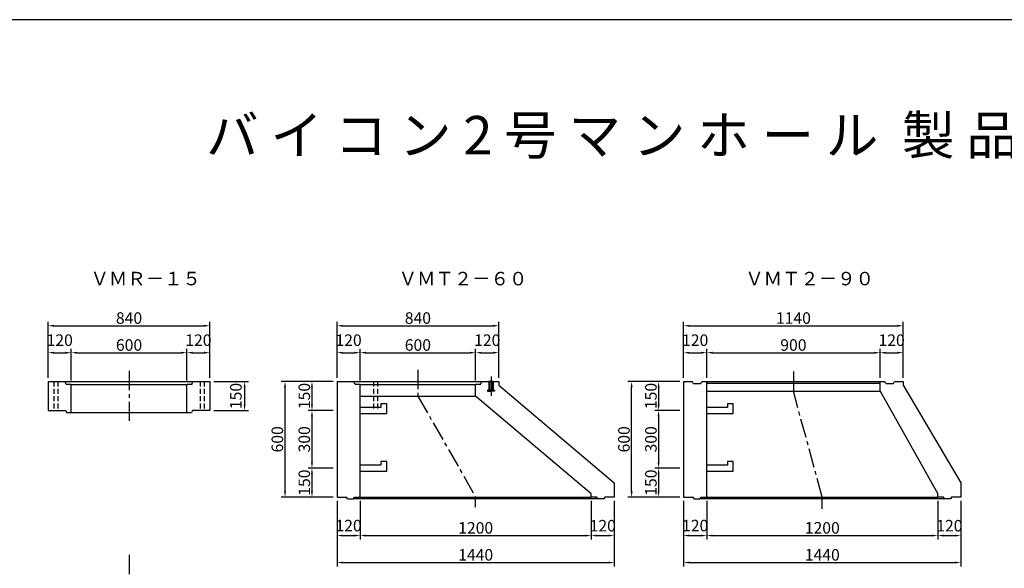
# Model space of a CAD drawing. Extents: x -44605 to -29325, y -32720 to 15960.
# Drawn here: x -40273 to -35160, y 510 to 3360 of the extents above; entities that cross this region are included whole.
import ezdxf

# ---------------------------------------------------------------- set-up
doc = ezdxf.new("R2010")
doc.units = 0
doc.header["$LTSCALE"] = 40
doc.linetypes.add('CENTERX2', pattern=[4, 2.5, -0.5, 0.5, -0.5])
doc.linetypes.add('HIDDEN', pattern=[9.525, 6.35, -3.175])
doc.layers.get('0').update_dxf_attribs({"linetype": 'CONTINUOUS'})
doc.layers.get('DEFPOINTS').update_dxf_attribs({"linetype": 'CONTINUOUS'})
for name, color, linetype in [('CENTER', 1, 'CENTERX2'), ('DIMS', 6, 'CONTINUOUS'), ('OBJECT', 3, 'CONTINUOUS'), ('OBJECT2', 6, 'CONTINUOUS'), ('TEXT', 4, 'CONTINUOUS')]:
    doc.layers.add(name, color=color, linetype=linetype)
doc.styles.get("Standard").update_dxf_attribs({"font": 'romans.shx', "bigfont": 'bigfont.shx'})
doc.styles.add('STYLE1', font='romans.shx', dxfattribs={"width": 0.8, "bigfont": 'bigfont.shx'})
doc.dimstyles.new('DIM1', dxfattribs={"dimscale": 20, "dimtxt": 3, "dimasz": 1.5, "dimexe": 1, "dimexo": 1, "dimgap": 0.5, "dimtad": 1, "dimdec": 4, "dimdsep": 46, "dimtxsty": 'STYLE1', "dimcen": 0, "dimadec": 0, "dimazin": 0, "dimtfac": 1, "dimtdec": 4, "dimtmove": 2, "dimatfit": 3, "dimfxl": 0, "dimtvp": 1, "dimtolj": 1, "dimtzin": 0, "dimarcsym": 0})

# ---------------------------------------------------------------- blocks, each defined once
blk = doc.blocks.new('*D468')
at = {"layer": 'DEFPOINTS', "color": 0}
for p in [(-36705, 880.4), (-35505, 880.4), (-35505, 680.4)]:
    blk.add_point(p, dxfattribs=at)
at = {"layer": 'DIMS', "color": 0, "lineweight": -2}
for p, q in [((-35505, 860.4), (-35505, 660.4)), ((-36675, 680.4), (-35535, 680.4))]:
    blk.add_line(p, q, dxfattribs=at)
at = {"layer": 'DIMS', "color": 0}
for points in [[(-36675, 685.4), (-36675, 675.4), (-36705, 680.4)], [(-35535, 685.4), (-35535, 675.4), (-35505, 680.4)]]:
    blk.add_solid(points, dxfattribs=at)
at = {"layer": 'DIMS', "color": 0, "insert": (-36105, 720.4), "char_height": 60, "attachment_point": 5, "style": 'STYLE1'}
blk.add_mtext('\\A1;1200', dxfattribs=at)
blk = doc.blocks.new('*D469')
at = {"layer": 'DEFPOINTS', "color": 0}
for p in [(-36825, 880.4), (-35385, 880.4), (-35385, 540.4)]:
    blk.add_point(p, dxfattribs=at)
at = {"layer": 'DIMS', "color": 0, "lineweight": -2}
for p, q in [((-36825, 860.4), (-36825, 520.4)), ((-35385, 860.4), (-35385, 520.4)), ((-36795, 540.4), (-35415, 540.4))]:
    blk.add_line(p, q, dxfattribs=at)
at = {"layer": 'DIMS', "color": 0}
for points in [[(-36795, 545.4), (-36795, 535.4), (-36825, 540.4)], [(-35415, 545.4), (-35415, 535.4), (-35385, 540.4)]]:
    blk.add_solid(points, dxfattribs=at)
at = {"layer": 'DIMS', "color": 0, "insert": (-36105, 580.4), "char_height": 60, "attachment_point": 5, "style": 'STYLE1'}
blk.add_mtext('\\A1;1440', dxfattribs=at)
blk = doc.blocks.new('*D470')
at = {"layer": 'DEFPOINTS', "color": 0}
for p in [(-35805, 1630.4), (-36705, 1480.4), (-35805, 1480.4)]:
    blk.add_point(p, dxfattribs=at)
at = {"layer": 'DIMS', "color": 0, "lineweight": -2}
for p, q in [((-35805, 1500.4), (-35805, 1650.4)), ((-36675, 1630.4), (-35835, 1630.4))]:
    blk.add_line(p, q, dxfattribs=at)
at = {"layer": 'DIMS', "color": 0}
for points in [[(-36675, 1635.4), (-36675, 1625.4), (-36705, 1630.4)], [(-35835, 1635.4), (-35835, 1625.4), (-35805, 1630.4)]]:
    blk.add_solid(points, dxfattribs=at)
at = {"layer": 'DIMS', "color": 0, "insert": (-36255, 1670.4), "char_height": 60, "attachment_point": 5, "style": 'STYLE1'}
blk.add_mtext('\\A1;900', dxfattribs=at)
blk = doc.blocks.new('*D471')
at = {"layer": 'DEFPOINTS', "color": 0}
for p in [(-35685, 1770.4), (-36825, 1480.4), (-35685, 1480.4)]:
    blk.add_point(p, dxfattribs=at)
at = {"layer": 'DIMS', "color": 0, "lineweight": -2}
for p, q in [((-36825, 1500.4), (-36825, 1790.4)), ((-35685, 1500.4), (-35685, 1790.4)), ((-36795, 1770.4), (-35715, 1770.4))]:
    blk.add_line(p, q, dxfattribs=at)
at = {"layer": 'DIMS', "color": 0}
for points in [[(-36795, 1775.4), (-36795, 1765.4), (-36825, 1770.4)], [(-35715, 1775.4), (-35715, 1765.4), (-35685, 1770.4)]]:
    blk.add_solid(points, dxfattribs=at)
at = {"layer": 'DIMS', "color": 0, "insert": (-36255, 1810.4), "char_height": 60, "attachment_point": 5, "style": 'STYLE1'}
blk.add_mtext('\\A1;1140', dxfattribs=at)
blk = doc.blocks.new('*D542')
at = {"layer": 'DEFPOINTS', "color": 0}
for p in [(-36705, 1630.4), (-36825, 1480.4), (-36705, 1480.4)]:
    blk.add_point(p, dxfattribs=at)
at = {"layer": 'DIMS', "color": 0, "lineweight": -2}
for p, q in [((-36825, 1500.4), (-36825, 1650.4)), ((-36705, 1500.4), (-36705, 1650.4)), ((-36795, 1630.4), (-36735, 1630.4))]:
    blk.add_line(p, q, dxfattribs=at)
at = {"layer": 'DIMS', "color": 0}
for points in [[(-36795, 1635.4), (-36795, 1625.4), (-36825, 1630.4)], [(-36735, 1635.4), (-36735, 1625.4), (-36705, 1630.4)]]:
    blk.add_solid(points, dxfattribs=at)
at = {"layer": 'DIMS', "color": 0, "insert": (-36765, 1695.4), "char_height": 60, "attachment_point": 5, "style": 'STYLE1'}
blk.add_mtext('\\A1;120', dxfattribs=at)
blk = doc.blocks.new('*D543')
at = {"layer": 'DEFPOINTS', "color": 0}
for p in [(-38505, 1630.4), (-38625, 1480.4), (-38505, 1465.3)]:
    blk.add_point(p, dxfattribs=at)
at = {"layer": 'DIMS', "color": 0, "lineweight": -2}
for p, q in [((-38625, 1500.4), (-38625, 1650.4)), ((-38505, 1485.3), (-38505, 1650.4)), ((-38595, 1630.4), (-38535, 1630.4))]:
    blk.add_line(p, q, dxfattribs=at)
at = {"layer": 'DIMS', "color": 0}
for points in [[(-38595, 1635.4), (-38595, 1625.4), (-38625, 1630.4)], [(-38535, 1635.4), (-38535, 1625.4), (-38505, 1630.4)]]:
    blk.add_solid(points, dxfattribs=at)
at = {"layer": 'DIMS', "color": 0, "insert": (-38565, 1695.4), "char_height": 60, "attachment_point": 5, "style": 'STYLE1'}
blk.add_mtext('\\A1;120', dxfattribs=at)
blk = doc.blocks.new('*D544')
at = {"layer": 'DEFPOINTS', "color": 0}
for p in [(-37905, 1630.4), (-38505, 1465.3), (-37905, 1465.3)]:
    blk.add_point(p, dxfattribs=at)
at = {"layer": 'DIMS', "color": 0, "lineweight": -2}
for p, q in [((-37905, 1485.3), (-37905, 1650.4)), ((-38475, 1630.4), (-37935, 1630.4))]:
    blk.add_line(p, q, dxfattribs=at)
at = {"layer": 'DIMS', "color": 0}
for points in [[(-38475, 1635.4), (-38475, 1625.4), (-38505, 1630.4)], [(-37935, 1635.4), (-37935, 1625.4), (-37905, 1630.4)]]:
    blk.add_solid(points, dxfattribs=at)
at = {"layer": 'DIMS', "color": 0, "insert": (-38205, 1670.4), "char_height": 60, "attachment_point": 5, "style": 'STYLE1'}
blk.add_mtext('\\A1;600', dxfattribs=at)
blk = doc.blocks.new('*D545')
at = {"layer": 'DEFPOINTS', "color": 0}
for p in [(-37785, 1630.4), (-37905, 1465.3), (-37785, 1480.4)]:
    blk.add_point(p, dxfattribs=at)
at = {"layer": 'DIMS', "color": 0, "lineweight": -2}
for p, q in [((-37785, 1500.4), (-37785, 1650.4)), ((-37875, 1630.4), (-37815, 1630.4))]:
    blk.add_line(p, q, dxfattribs=at)
at = {"layer": 'DIMS', "color": 0}
for points in [[(-37875, 1635.4), (-37875, 1625.4), (-37905, 1630.4)], [(-37815, 1635.4), (-37815, 1625.4), (-37785, 1630.4)]]:
    blk.add_solid(points, dxfattribs=at)
at = {"layer": 'DIMS', "color": 0, "insert": (-37845, 1695.4), "char_height": 60, "attachment_point": 5, "style": 'STYLE1'}
blk.add_mtext('\\A1;120', dxfattribs=at)
blk = doc.blocks.new('*D546')
at = {"layer": 'DEFPOINTS', "color": 0}
for p in [(-37785, 1770.4), (-38625, 1480.4), (-37785, 1480.4)]:
    blk.add_point(p, dxfattribs=at)
at = {"layer": 'DIMS', "color": 0, "lineweight": -2}
for p, q in [((-38625, 1500.4), (-38625, 1790.4)), ((-37785, 1500.4), (-37785, 1790.4)), ((-38595, 1770.4), (-37815, 1770.4))]:
    blk.add_line(p, q, dxfattribs=at)
at = {"layer": 'DIMS', "color": 0}
for points in [[(-38595, 1775.4), (-38595, 1765.4), (-38625, 1770.4)], [(-37815, 1775.4), (-37815, 1765.4), (-37785, 1770.4)]]:
    blk.add_solid(points, dxfattribs=at)
at = {"layer": 'DIMS', "color": 0, "insert": (-38205, 1810.4), "char_height": 60, "attachment_point": 5, "style": 'STYLE1'}
blk.add_mtext('\\A1;840', dxfattribs=at)
blk = doc.blocks.new('*D547')
at = {"layer": 'DEFPOINTS', "color": 0}
for p in [(-40005, 1630.4), (-40125, 1480.4), (-40005, 1465.3)]:
    blk.add_point(p, dxfattribs=at)
at = {"layer": 'DIMS', "color": 0, "lineweight": -2}
for p, q in [((-40125, 1500.4), (-40125, 1650.4)), ((-40005, 1485.3), (-40005, 1650.4)), ((-40095, 1630.4), (-40035, 1630.4))]:
    blk.add_line(p, q, dxfattribs=at)
at = {"layer": 'DIMS', "color": 0}
for points in [[(-40095, 1635.4), (-40095, 1625.4), (-40125, 1630.4)], [(-40035, 1635.4), (-40035, 1625.4), (-40005, 1630.4)]]:
    blk.add_solid(points, dxfattribs=at)
at = {"layer": 'DIMS', "color": 0, "insert": (-40065, 1695.4), "char_height": 60, "attachment_point": 5, "style": 'STYLE1'}
blk.add_mtext('\\A1;120', dxfattribs=at)
blk = doc.blocks.new('*D548')
at = {"layer": 'DEFPOINTS', "color": 0}
for p in [(-39405, 1630.4), (-40005, 1465.3), (-39405, 1465.3)]:
    blk.add_point(p, dxfattribs=at)
at = {"layer": 'DIMS', "color": 0, "lineweight": -2}
for p, q in [((-39405, 1485.3), (-39405, 1650.4)), ((-39975, 1630.4), (-39435, 1630.4))]:
    blk.add_line(p, q, dxfattribs=at)
at = {"layer": 'DIMS', "color": 0}
for points in [[(-39975, 1635.4), (-39975, 1625.4), (-40005, 1630.4)], [(-39435, 1635.4), (-39435, 1625.4), (-39405, 1630.4)]]:
    blk.add_solid(points, dxfattribs=at)
at = {"layer": 'DIMS', "color": 0, "insert": (-39705, 1670.4), "char_height": 60, "attachment_point": 5, "style": 'STYLE1'}
blk.add_mtext('\\A1;600', dxfattribs=at)
blk = doc.blocks.new('*D549')
at = {"layer": 'DEFPOINTS', "color": 0}
for p in [(-39285, 1630.4), (-39405, 1465.3), (-39285, 1480.4)]:
    blk.add_point(p, dxfattribs=at)
at = {"layer": 'DIMS', "color": 0, "lineweight": -2}
for p, q in [((-39285, 1500.4), (-39285, 1650.4)), ((-39375, 1630.4), (-39315, 1630.4))]:
    blk.add_line(p, q, dxfattribs=at)
at = {"layer": 'DIMS', "color": 0}
for points in [[(-39375, 1635.4), (-39375, 1625.4), (-39405, 1630.4)], [(-39315, 1635.4), (-39315, 1625.4), (-39285, 1630.4)]]:
    blk.add_solid(points, dxfattribs=at)
at = {"layer": 'DIMS', "color": 0, "insert": (-39345, 1695.4), "char_height": 60, "attachment_point": 5, "style": 'STYLE1'}
blk.add_mtext('\\A1;120', dxfattribs=at)
blk = doc.blocks.new('*D550')
at = {"layer": 'DEFPOINTS', "color": 0}
for p in [(-39285, 1770.4), (-40125, 1480.4), (-39285, 1480.4)]:
    blk.add_point(p, dxfattribs=at)
at = {"layer": 'DIMS', "color": 0, "lineweight": -2}
for p, q in [((-40125, 1500.4), (-40125, 1790.4)), ((-39285, 1500.4), (-39285, 1790.4)), ((-40095, 1770.4), (-39315, 1770.4))]:
    blk.add_line(p, q, dxfattribs=at)
at = {"layer": 'DIMS', "color": 0}
for points in [[(-40095, 1775.4), (-40095, 1765.4), (-40125, 1770.4)], [(-39315, 1775.4), (-39315, 1765.4), (-39285, 1770.4)]]:
    blk.add_solid(points, dxfattribs=at)
at = {"layer": 'DIMS', "color": 0, "insert": (-39705, 1810.4), "char_height": 60, "attachment_point": 5, "style": 'STYLE1'}
blk.add_mtext('\\A1;840', dxfattribs=at)
blk = doc.blocks.new('*D555')
at = {"layer": 'DEFPOINTS', "color": 0}
for p in [(-39285, 1480.4), (-39285, 1330.4), (-39105, 1330.4)]:
    blk.add_point(p, dxfattribs=at)
at = {"layer": 'DIMS', "color": 0, "lineweight": -2}
for p, q in [((-39265, 1480.4), (-39085, 1480.4)), ((-39105, 1450.4), (-39105, 1360.4)), ((-39265, 1330.4), (-39085, 1330.4))]:
    blk.add_line(p, q, dxfattribs=at)
at = {"layer": 'DIMS', "color": 0}
for points in [[(-39110, 1450.4), (-39100, 1450.4), (-39105, 1480.4)], [(-39110, 1360.4), (-39100, 1360.4), (-39105, 1330.4)]]:
    blk.add_solid(points, dxfattribs=at)
at = {"layer": 'DIMS', "color": 0, "insert": (-39150.2, 1405.4), "char_height": 60, "attachment_point": 5, "rotation": 90, "style": 'STYLE1'}
blk.add_mtext('\\A1;150', dxfattribs=at)
blk = doc.blocks.new('*D563')
at = {"layer": 'DEFPOINTS', "color": 0}
for p in [(-38625, 880.4), (-37185, 880.4), (-37185, 540.4)]:
    blk.add_point(p, dxfattribs=at)
at = {"layer": 'DIMS', "color": 0, "lineweight": -2}
for p, q in [((-38625, 860.4), (-38625, 520.4)), ((-37185, 860.4), (-37185, 520.4)), ((-38595, 540.4), (-37215, 540.4))]:
    blk.add_line(p, q, dxfattribs=at)
at = {"layer": 'DIMS', "color": 0}
for points in [[(-38595, 545.4), (-38595, 535.4), (-38625, 540.4)], [(-37215, 545.4), (-37215, 535.4), (-37185, 540.4)]]:
    blk.add_solid(points, dxfattribs=at)
at = {"layer": 'DIMS', "color": 0, "insert": (-37905, 580.4), "char_height": 60, "attachment_point": 5, "style": 'STYLE1'}
blk.add_mtext('\\A1;1440', dxfattribs=at)
blk = doc.blocks.new('*D564')
at = {"layer": 'DEFPOINTS', "color": 0}
for p in [(-38505, 880.4), (-37305, 880.4), (-37305, 680.4)]:
    blk.add_point(p, dxfattribs=at)
at = {"layer": 'DIMS', "color": 0, "lineweight": -2}
for p, q in [((-37305, 860.4), (-37305, 660.4)), ((-38475, 680.4), (-37335, 680.4))]:
    blk.add_line(p, q, dxfattribs=at)
at = {"layer": 'DIMS', "color": 0}
for points in [[(-38475, 685.4), (-38475, 675.4), (-38505, 680.4)], [(-37335, 685.4), (-37335, 675.4), (-37305, 680.4)]]:
    blk.add_solid(points, dxfattribs=at)
at = {"layer": 'DIMS', "color": 0, "insert": (-37905, 720.4), "char_height": 60, "attachment_point": 5, "style": 'STYLE1'}
blk.add_mtext('\\A1;1200', dxfattribs=at)
blk = doc.blocks.new('*D565')
at = {"layer": 'DEFPOINTS', "color": 0}
for p in [(-38625, 880.4), (-38505, 880.4), (-38505, 680.4)]:
    blk.add_point(p, dxfattribs=at)
at = {"layer": 'DIMS', "color": 0, "lineweight": -2}
for p, q in [((-38625, 860.4), (-38625, 660.4)), ((-38505, 860.4), (-38505, 660.4)), ((-38595, 680.4), (-38535, 680.4))]:
    blk.add_line(p, q, dxfattribs=at)
at = {"layer": 'DIMS', "color": 0}
for points in [[(-38595, 685.4), (-38595, 675.4), (-38625, 680.4)], [(-38535, 685.4), (-38535, 675.4), (-38505, 680.4)]]:
    blk.add_solid(points, dxfattribs=at)
at = {"layer": 'DIMS', "color": 0, "insert": (-38565, 732.4), "char_height": 60, "attachment_point": 5, "style": 'STYLE1'}
blk.add_mtext('\\A1;120', dxfattribs=at)
blk = doc.blocks.new('*D566')
at = {"layer": 'DEFPOINTS', "color": 0}
for p in [(-38895, 1480.4), (-38625, 1480.4), (-38625, 880.4)]:
    blk.add_point(p, dxfattribs=at)
at = {"layer": 'DIMS', "color": 0, "lineweight": -2}
for p, q in [((-38645, 1480.4), (-38915, 1480.4)), ((-38895, 910.4), (-38895, 1450.4)), ((-38645, 880.4), (-38915, 880.4))]:
    blk.add_line(p, q, dxfattribs=at)
at = {"layer": 'DIMS', "color": 0}
for points in [[(-38900, 1450.4), (-38890, 1450.4), (-38895, 1480.4)], [(-38900, 910.4), (-38890, 910.4), (-38895, 880.4)]]:
    blk.add_solid(points, dxfattribs=at)
at = {"layer": 'DIMS', "color": 0, "insert": (-38935, 1180.4), "char_height": 60, "attachment_point": 5, "rotation": 90, "style": 'STYLE1'}
blk.add_mtext('\\A1;600', dxfattribs=at)
blk = doc.blocks.new('*D567')
at = {"layer": 'DEFPOINTS', "color": 0}
for p in [(-38625, 1330.4), (-38755, 1030.4), (-38625, 1030.4)]:
    blk.add_point(p, dxfattribs=at)
at = {"layer": 'DIMS', "color": 0, "lineweight": -2}
for p, q in [((-38755, 1300.4), (-38755, 1060.4)), ((-38645, 1030.4), (-38775, 1030.4))]:
    blk.add_line(p, q, dxfattribs=at)
at = {"layer": 'DIMS', "color": 0}
for points in [[(-38760, 1300.4), (-38750, 1300.4), (-38755, 1330.4)], [(-38760, 1060.4), (-38750, 1060.4), (-38755, 1030.4)]]:
    blk.add_solid(points, dxfattribs=at)
at = {"layer": 'DIMS', "color": 0, "insert": (-38795, 1180.4), "char_height": 60, "attachment_point": 5, "rotation": 90, "style": 'STYLE1'}
blk.add_mtext('\\A1;300', dxfattribs=at)
blk = doc.blocks.new('*D568')
at = {"layer": 'DEFPOINTS', "color": 0}
for p in [(-38625, 1030.4), (-38755, 880.4), (-38625, 880.4)]:
    blk.add_point(p, dxfattribs=at)
at = {"layer": 'DIMS', "color": 0, "lineweight": -2}
for p, q in [((-38755, 1000.4), (-38755, 910.4)), ((-38645, 880.4), (-38775, 880.4))]:
    blk.add_line(p, q, dxfattribs=at)
at = {"layer": 'DIMS', "color": 0}
for points in [[(-38760, 1000.4), (-38750, 1000.4), (-38755, 1030.4)], [(-38760, 910.4), (-38750, 910.4), (-38755, 880.4)]]:
    blk.add_solid(points, dxfattribs=at)
at = {"layer": 'DIMS', "color": 0, "insert": (-38795, 955.4), "char_height": 60, "attachment_point": 5, "rotation": 90, "style": 'STYLE1'}
blk.add_mtext('\\A1;150', dxfattribs=at)
blk = doc.blocks.new('*D569')
at = {"layer": 'DEFPOINTS', "color": 0}
for p in [(-38625, 1480.4), (-38755, 1330.4), (-38625, 1330.4)]:
    blk.add_point(p, dxfattribs=at)
at = {"layer": 'DIMS', "color": 0, "lineweight": -2}
for p, q in [((-38645, 1480.4), (-38775, 1480.4)), ((-38755, 1450.4), (-38755, 1360.4)), ((-38645, 1330.4), (-38775, 1330.4))]:
    blk.add_line(p, q, dxfattribs=at)
at = {"layer": 'DIMS', "color": 0}
for points in [[(-38760, 1450.4), (-38750, 1450.4), (-38755, 1480.4)], [(-38760, 1360.4), (-38750, 1360.4), (-38755, 1330.4)]]:
    blk.add_solid(points, dxfattribs=at)
at = {"layer": 'DIMS', "color": 0, "insert": (-38795, 1405.4), "char_height": 60, "attachment_point": 5, "rotation": 90, "style": 'STYLE1'}
blk.add_mtext('\\A1;150', dxfattribs=at)
blk = doc.blocks.new('*D570')
at = {"layer": 'DEFPOINTS', "color": 0}
for p in [(-37305, 880.4), (-37185, 880.4), (-37185, 680.4)]:
    blk.add_point(p, dxfattribs=at)
at = {"layer": 'DIMS', "color": 0, "lineweight": -2}
for p, q in [((-37185, 860.4), (-37185, 660.4)), ((-37275, 680.4), (-37215, 680.4))]:
    blk.add_line(p, q, dxfattribs=at)
at = {"layer": 'DIMS', "color": 0}
for points in [[(-37275, 685.4), (-37275, 675.4), (-37305, 680.4)], [(-37215, 685.4), (-37215, 675.4), (-37185, 680.4)]]:
    blk.add_solid(points, dxfattribs=at)
at = {"layer": 'DIMS', "color": 0, "insert": (-37245, 731.7), "char_height": 60, "attachment_point": 5, "style": 'STYLE1'}
blk.add_mtext('\\A1;120', dxfattribs=at)
blk = doc.blocks.new('*D571')
at = {"layer": 'DEFPOINTS', "color": 0}
for p in [(-36825, 1330.4), (-36955, 1030.4), (-36825, 1030.4)]:
    blk.add_point(p, dxfattribs=at)
at = {"layer": 'DIMS', "color": 0, "lineweight": -2}
for p, q in [((-36955, 1300.4), (-36955, 1060.4)), ((-36845, 1030.4), (-36975, 1030.4))]:
    blk.add_line(p, q, dxfattribs=at)
at = {"layer": 'DIMS', "color": 0}
for points in [[(-36960, 1300.4), (-36950, 1300.4), (-36955, 1330.4)], [(-36960, 1060.4), (-36950, 1060.4), (-36955, 1030.4)]]:
    blk.add_solid(points, dxfattribs=at)
at = {"layer": 'DIMS', "color": 0, "insert": (-36995, 1180.4), "char_height": 60, "attachment_point": 5, "rotation": 90, "style": 'STYLE1'}
blk.add_mtext('\\A1;300', dxfattribs=at)
blk = doc.blocks.new('*D572')
at = {"layer": 'DEFPOINTS', "color": 0}
for p in [(-37095, 1480.4), (-36825, 1480.4), (-36825, 880.4)]:
    blk.add_point(p, dxfattribs=at)
at = {"layer": 'DIMS', "color": 0, "lineweight": -2}
for p, q in [((-36845, 1480.4), (-37115, 1480.4)), ((-37095, 910.4), (-37095, 1450.4)), ((-36845, 880.4), (-37115, 880.4))]:
    blk.add_line(p, q, dxfattribs=at)
at = {"layer": 'DIMS', "color": 0}
for points in [[(-37100, 1450.4), (-37090, 1450.4), (-37095, 1480.4)], [(-37100, 910.4), (-37090, 910.4), (-37095, 880.4)]]:
    blk.add_solid(points, dxfattribs=at)
at = {"layer": 'DIMS', "color": 0, "insert": (-37135, 1180.4), "char_height": 60, "attachment_point": 5, "rotation": 90, "style": 'STYLE1'}
blk.add_mtext('\\A1;600', dxfattribs=at)
blk = doc.blocks.new('*D573')
at = {"layer": 'DEFPOINTS', "color": 0}
for p in [(-36825, 1030.4), (-36955, 880.4), (-36825, 880.4)]:
    blk.add_point(p, dxfattribs=at)
at = {"layer": 'DIMS', "color": 0, "lineweight": -2}
for p, q in [((-36955, 1000.4), (-36955, 910.4)), ((-36845, 880.4), (-36975, 880.4))]:
    blk.add_line(p, q, dxfattribs=at)
at = {"layer": 'DIMS', "color": 0}
for points in [[(-36960, 1000.4), (-36950, 1000.4), (-36955, 1030.4)], [(-36960, 910.4), (-36950, 910.4), (-36955, 880.4)]]:
    blk.add_solid(points, dxfattribs=at)
at = {"layer": 'DIMS', "color": 0, "insert": (-36995, 955.4), "char_height": 60, "attachment_point": 5, "rotation": 90, "style": 'STYLE1'}
blk.add_mtext('\\A1;150', dxfattribs=at)
blk = doc.blocks.new('*D574')
at = {"layer": 'DEFPOINTS', "color": 0}
for p in [(-36825, 880.4), (-36705, 880.4), (-36705, 680.4)]:
    blk.add_point(p, dxfattribs=at)
at = {"layer": 'DIMS', "color": 0, "lineweight": -2}
for p, q in [((-36825, 860.4), (-36825, 660.4)), ((-36705, 860.4), (-36705, 660.4)), ((-36795, 680.4), (-36735, 680.4))]:
    blk.add_line(p, q, dxfattribs=at)
at = {"layer": 'DIMS', "color": 0}
for points in [[(-36795, 685.4), (-36795, 675.4), (-36825, 680.4)], [(-36735, 685.4), (-36735, 675.4), (-36705, 680.4)]]:
    blk.add_solid(points, dxfattribs=at)
at = {"layer": 'DIMS', "color": 0, "insert": (-36765, 732.4), "char_height": 60, "attachment_point": 5, "style": 'STYLE1'}
blk.add_mtext('\\A1;120', dxfattribs=at)
blk = doc.blocks.new('*D575')
at = {"layer": 'DEFPOINTS', "color": 0}
for p in [(-36825, 1480.4), (-36955, 1330.4), (-36825, 1330.4)]:
    blk.add_point(p, dxfattribs=at)
at = {"layer": 'DIMS', "color": 0, "lineweight": -2}
for p, q in [((-36845, 1480.4), (-36975, 1480.4)), ((-36955, 1450.4), (-36955, 1360.4)), ((-36845, 1330.4), (-36975, 1330.4))]:
    blk.add_line(p, q, dxfattribs=at)
at = {"layer": 'DIMS', "color": 0}
for points in [[(-36960, 1450.4), (-36950, 1450.4), (-36955, 1480.4)], [(-36960, 1360.4), (-36950, 1360.4), (-36955, 1330.4)]]:
    blk.add_solid(points, dxfattribs=at)
at = {"layer": 'DIMS', "color": 0, "insert": (-36995, 1405.4), "char_height": 60, "attachment_point": 5, "rotation": 90, "style": 'STYLE1'}
blk.add_mtext('\\A1;150', dxfattribs=at)
blk = doc.blocks.new('*D603')
at = {"layer": 'DEFPOINTS', "color": 0}
for p in [(-35685, 1630.4), (-35805, 1480.4), (-35685, 1480.4)]:
    blk.add_point(p, dxfattribs=at)
at = {"layer": 'DIMS', "color": 0, "lineweight": -2}
for p, q in [((-35685, 1500.4), (-35685, 1650.4)), ((-35775, 1630.4), (-35715, 1630.4))]:
    blk.add_line(p, q, dxfattribs=at)
at = {"layer": 'DIMS', "color": 0}
for points in [[(-35775, 1635.4), (-35775, 1625.4), (-35805, 1630.4)], [(-35715, 1635.4), (-35715, 1625.4), (-35685, 1630.4)]]:
    blk.add_solid(points, dxfattribs=at)
at = {"layer": 'DIMS', "color": 0, "insert": (-35745, 1695.4), "char_height": 60, "attachment_point": 5, "style": 'STYLE1'}
blk.add_mtext('\\A1;120', dxfattribs=at)
blk = doc.blocks.new('*D610')
at = {"layer": 'DEFPOINTS', "color": 0}
for p in [(-35505, 880.4), (-35385, 880.4), (-35385, 680.4)]:
    blk.add_point(p, dxfattribs=at)
at = {"layer": 'DIMS', "color": 0, "lineweight": -2}
for p, q in [((-35385, 860.4), (-35385, 660.4)), ((-35475, 680.4), (-35415, 680.4))]:
    blk.add_line(p, q, dxfattribs=at)
at = {"layer": 'DIMS', "color": 0}
for points in [[(-35475, 685.4), (-35475, 675.4), (-35505, 680.4)], [(-35415, 685.4), (-35415, 675.4), (-35385, 680.4)]]:
    blk.add_solid(points, dxfattribs=at)
at = {"layer": 'DIMS', "color": 0, "insert": (-35445, 731.7), "char_height": 60, "attachment_point": 5, "style": 'STYLE1'}
blk.add_mtext('\\A1;120', dxfattribs=at)

msp = doc.modelspace()

# ---------------------------------------------------------------- linework, layer by layer
at = {"ltscale": 100}
msp.add_line((-29325.04665, 3360.36411), (-44605.04665, 3360.36411), dxfattribs=at)
at = {"layer": 'CENTER'}
for p, q in [((-39705.04665, 1535.73113), (-39705.04665, 1275.71172)), ((-38205.04665, 1541.55858), (-38205.04665, 1405.34469)), ((-37825.04665, 1506.04636), (-37825.04665, 1405.22066)), ((-36255.04665, 1533.18988), (-36255.04665, 1430.34469)), ((-38205.04665, 1405.34469), (-37905.04665, 880.36411)), ((-36105.04665, 880.36411), (-36255.04665, 1430.34469)), ((-37905.04665, 827.84623), (-37905.04665, 880.36411)), ((-36105.04665, 819.06313), (-36105.04665, 880.36411)), ((-39705.04665, 580.36411), (-39705.04665, -419.63589))]:
    msp.add_line(p, q, dxfattribs=at)
at = {"layer": 'OBJECT'}
for p, q in [((-40125.04665, 1480.36411), (-39285.04665, 1480.36411)), ((-40125.04665, 1480.36411), (-40125.04665, 1330.36411)), ((-40031.04669, 1465.34469), (-40037.04669, 1480.34469)), ((-40005.04669, 1465.34469), (-40031.04669, 1465.34469)), ((-40005.04669, 1320.34469), (-40005.04669, 1465.34469)), ((-39379.04669, 1465.34469), (-39405.04669, 1465.34469)), ((-39405.04669, 1320.34469), (-39405.04669, 1465.34469)), ((-39379.04669, 1465.34469), (-39373.04669, 1480.34469)), ((-39285.04665, 1480.36411), (-39285.04665, 1330.36411)), ((-38625.04665, 1480.36411), (-37785.04665, 1480.36411)), ((-38625.04665, 1480.36411), (-38625.04665, 1330.36411)), ((-38531.04669, 1465.34469), (-38537.04669, 1480.34469)), ((-38505.04669, 1465.34469), (-38531.04669, 1465.34469)), ((-38505.04669, 879.36411), (-38505.04669, 1465.34469)), ((-37879.04669, 1465.34469), (-37905.04669, 1465.34469)), ((-37905.04669, 1405.34469), (-37905.04669, 1465.34469)), ((-37879.04669, 1465.34469), (-37873.04669, 1480.34469)), ((-37785.04665, 1480.36411), (-37785.04665, 1461.06411)), ((-37785.04665, 1461.06411), (-37185.04665, 953.56411)), ((-36825.04665, 1480.36411), (-36780.04665, 1480.36411)), ((-36825.04665, 1480.36411), (-36825.04665, 1330.36411)), ((-36775.04665, 1470.36411), (-36780.04665, 1480.36411)), ((-36775.04665, 1470.36411), (-36735.04665, 1470.36411)), ((-36735.04665, 1470.36411), (-36730.04669, 1480.36411)), ((-36730.04669, 1480.36411), (-35780.04669, 1480.36411)), ((-36705.04669, 880.36411), (-36705.04669, 1480.36411)), ((-35805.04669, 1430.34469), (-35805.04669, 1480.36411)), ((-35775.04669, 1470.36411), (-35780.04669, 1480.36411)), ((-35775.04669, 1470.36411), (-35735.04669, 1470.36411)), ((-35735.04669, 1470.36411), (-35730.04669, 1480.36411)), ((-35730.04669, 1480.36411), (-35685.04665, 1480.36411)), ((-35685.04665, 1480.36411), (-35685.04665, 1461.06411)), ((-35685.04665, 1461.06411), (-35385.04665, 953.56411)), ((-37305.04665, 897.86411), (-37905.04669, 1405.34469)), ((-35805.04669, 1430.34469), (-35505.04665, 897.86411)), ((-40125.04665, 1330.36411), (-40034.04665, 1330.36411)), ((-40034.04665, 1330.36411), (-40030.05099, 1320.34469)), ((-39376.04665, 1330.36411), (-39380.05099, 1320.34469)), ((-39285.04665, 1330.36411), (-39376.04665, 1330.36411)), ((-38625.04665, 1330.36411), (-38625.04665, 1030.36411)), ((-36825.04665, 1330.36411), (-36825.04665, 1030.36411)), ((-40030.05099, 1320.34469), (-39380.05099, 1320.34469)), ((-38625.04665, 1030.36411), (-38625.04665, 880.36411)), ((-36825.04665, 1030.36411), (-36825.04665, 880.36411)), ((-37185.04665, 953.56411), (-37185.04665, 880.36411)), ((-35385.04665, 953.56411), (-35385.04665, 880.36411)), ((-38625.04665, 880.36411), (-38576.04665, 880.36411)), ((-38571.04665, 871.36411), (-38576.04665, 880.36411)), ((-38571.04665, 871.36411), (-38539.04665, 871.36411)), ((-38539.04665, 871.36411), (-38534.04665, 880.36411)), ((-37271.04665, 871.36411), (-38539.04665, 871.36411)), ((-38534.04665, 880.36411), (-38505.04665, 880.36411)), ((-37305.04665, 880.36411), (-37305.04665, 897.86411)), ((-37276.04665, 880.36411), (-37305.04665, 880.36411)), ((-37271.04665, 871.36411), (-37276.04665, 880.36411)), ((-37239.04665, 871.36411), (-37271.04665, 871.36411)), ((-37234.04665, 880.36411), (-37239.04665, 871.36411)), ((-37185.04665, 880.36411), (-37234.04665, 880.36411)), ((-36825.04665, 880.36411), (-36776.04665, 880.36411)), ((-36771.04665, 871.36411), (-36776.04665, 880.36411)), ((-36771.04665, 871.36411), (-36739.04665, 871.36411)), ((-36739.04665, 871.36411), (-36734.04665, 880.36411)), ((-35471.04665, 871.36411), (-36739.04665, 871.36411)), ((-36734.04665, 880.36411), (-36705.04665, 880.36411)), ((-35505.04665, 880.36411), (-35505.04665, 897.86411)), ((-35476.04665, 880.36411), (-35505.04665, 880.36411)), ((-35471.04665, 871.36411), (-35476.04665, 880.36411)), ((-35439.04665, 871.36411), (-35471.04665, 871.36411)), ((-35434.04665, 880.36411), (-35439.04665, 871.36411)), ((-35385.04665, 880.36411), (-35434.04665, 880.36411))]:
    msp.add_line(p, q, dxfattribs=at)
at = {"layer": 'OBJECT', "linetype": 'HIDDEN', "ltscale": 0.1}
for p, q in [((-40095.04665, 1480.36411), (-40095.04665, 1330.36411)), ((-40075.04665, 1480.36411), (-40075.04665, 1330.36411)), ((-39335.04665, 1480.36411), (-39335.04665, 1330.36411)), ((-39315.04665, 1480.36411), (-39315.04665, 1330.36411)), ((-38435.04665, 1480.36411), (-38435.04665, 1330.36411)), ((-38415.04665, 1480.36411), (-38415.04665, 1330.36411))]:
    msp.add_line(p, q, dxfattribs=at)
at = {"layer": 'OBJECT2'}
for p, q in [((-40005.04669, 1465.34469), (-39405.04669, 1465.34469)), ((-38505.04669, 1465.34469), (-37905.04669, 1465.34469)), ((-37843.04665, 1435.36411), (-37843.04665, 1430.36411)), ((-37825.04665, 1435.36411), (-37843.04665, 1435.36411)), ((-37843.04665, 1435.36411), (-37843.04665, 1430.36411)), ((-37836.04665, 1480.36411), (-37836.04665, 1435.36411)), ((-37814.04665, 1480.36411), (-37836.04665, 1480.36411)), ((-37833.04665, 1480.36411), (-37833.04665, 1435.36411)), ((-37825.04665, 1435.36411), (-37807.04665, 1435.36411)), ((-37817.04665, 1480.36411), (-37817.04665, 1435.36411)), ((-37814.04665, 1480.36411), (-37814.04665, 1435.36411)), ((-37807.04665, 1435.36411), (-37807.04665, 1430.36411)), ((-37807.04665, 1435.36411), (-37807.04665, 1430.36411)), ((-36705.04669, 1472.84469), (-35805.04669, 1472.84469)), ((-38505.04669, 1405.34469), (-37905.04669, 1405.34469)), ((-37843.04665, 1430.36411), (-37825.04665, 1430.36411)), ((-37807.04665, 1430.36411), (-37825.04665, 1430.36411)), ((-36705.04669, 1430.34469), (-35805.04669, 1430.34469)), ((-38397.04665, 1345.36411), (-38505.04669, 1345.36411)), ((-38397.04665, 1365.36411), (-38397.04665, 1345.36411)), ((-38367.04665, 1365.36411), (-38397.04665, 1365.36411)), ((-38367.04665, 1315.36411), (-38367.04665, 1365.36411)), ((-36597.04665, 1345.36411), (-36705.04669, 1345.36411)), ((-36597.04665, 1365.36411), (-36597.04665, 1345.36411)), ((-36567.04665, 1365.36411), (-36597.04665, 1365.36411)), ((-36567.04665, 1315.36411), (-36567.04665, 1365.36411)), ((-38505.04669, 1315.36411), (-38367.04665, 1315.36411)), ((-36705.04669, 1315.36411), (-36567.04665, 1315.36411)), ((-38397.04665, 1045.36411), (-38505.04669, 1045.36411)), ((-38397.04665, 1065.36411), (-38397.04665, 1045.36411)), ((-38367.04665, 1065.36411), (-38397.04665, 1065.36411)), ((-38367.04665, 1015.36411), (-38367.04665, 1065.36411)), ((-36597.04665, 1045.36411), (-36705.04669, 1045.36411)), ((-36567.04665, 1065.36411), (-36597.04665, 1065.36411)), ((-36597.04665, 1065.36411), (-36597.04665, 1045.36411)), ((-36567.04665, 1015.36411), (-36567.04665, 1065.36411)), ((-38505.04669, 1015.36411), (-38367.04665, 1015.36411)), ((-36705.04669, 1015.36411), (-36567.04665, 1015.36411)), ((-38505.04665, 880.36411), (-37305.04665, 880.36411)), ((-36705.04665, 880.36411), (-35505.04665, 880.36411))]:
    msp.add_line(p, q, dxfattribs=at)

# ---------------------------------------------------------------- texts
at = {"layer": 'TEXT'}
for s, height, p in [('バ イ コ ン 2 号 マ ン ホ ー ル  製 品 図', 200, (-39305.04665, 2660.36411)), ('ＶＭＲ－１５', 70, (-39905.04665, 1980.36411)), ('ＶＭＴ２－６０', 70, (-38305.04665, 1980.36411)), ('ＶＭＴ２－９０', 70, (-36505.04665, 1980.36411))]:
    msp.add_text(s, height=height, dxfattribs=at).set_placement(p)

# ---------------------------------------------------------------- dimensions: what is measured, and where the dimension line sits
at = {"layer": 'DIMS'}
for base, p1, p2, picture, middle in [((-39285.04665, 1770.36411), (-40125.04665, 1480.36411), (-39285.04665, 1480.36411), '*D550', (-39705.04665, 1810.36411)), ((-37785.04665, 1770.36411), (-38625.04665, 1480.36411), (-37785.04665, 1480.36411), '*D546', (-38205.04665, 1810.36411)), ((-35685.04665, 1770.36411), (-36825.04665, 1480.36411), (-35685.04665, 1480.36411), '*D471', (-36255.04665, 1810.36411)), ((-40005.04669, 1630.36411), (-40125.04665, 1480.36411), (-40005.04669, 1465.34469), '*D547', (-40065.04667, 1695.36411)), ((-38505.04669, 1630.36411), (-38625.04665, 1480.36411), (-38505.04669, 1465.34469), '*D543', (-38565.04667, 1695.36411)), ((-36705.04669, 1630.36411), (-36825.04665, 1480.36411), (-36705.04669, 1480.36411), '*D542', (-36765.04667, 1695.36411)), ((-37185.04665, 540.36411), (-38625.04665, 880.36411), (-37185.04665, 880.36411), '*D563', (-37905.04665, 580.36411)), ((-35385.04665, 540.36411), (-36825.04665, 880.36411), (-35385.04665, 880.36411), '*D469', (-36105.04665, 580.36411))]:
    dim = msp.add_linear_dim(base=base, p1=p1, p2=p2, dimstyle='DIM1', dxfattribs=at)
    dim.commit()
    dim.dimension.update_dxf_attribs({"geometry": picture, "text_midpoint": middle})
for base, p1, p2, picture, middle in [((-39405.04669, 1630.36411), (-40005.04669, 1465.34469), (-39405.04669, 1465.34469), '*D548', (-39705.04669, 1670.36411)), ((-39285.04665, 1630.36411), (-39405.04669, 1465.34469), (-39285.04665, 1480.36411), '*D549', (-39345.04667, 1695.36411)), ((-37905.04669, 1630.36411), (-38505.04669, 1465.34469), (-37905.04669, 1465.34469), '*D544', (-38205.04669, 1670.36411)), ((-37785.04665, 1630.36411), (-37905.04669, 1465.34469), (-37785.04665, 1480.36411), '*D545', (-37845.04667, 1695.36411)), ((-35805.04669, 1630.36411), (-36705.04669, 1480.36411), (-35805.04669, 1480.36411), '*D470', (-36255.04669, 1670.36411)), ((-35685.04665, 1630.36411), (-35805.04669, 1480.36411), (-35685.04665, 1480.36411), '*D603', (-35745.04667, 1695.36411)), ((-37305.04665, 680.36411), (-38505.04665, 880.36411), (-37305.04665, 880.36411), '*D564', (-37905.04665, 720.36411)), ((-35505.04665, 680.36411), (-36705.04665, 880.36411), (-35505.04665, 880.36411), '*D468', (-36105.04665, 720.36411))]:
    dim = msp.add_linear_dim(base=base, p1=p1, p2=p2, dimstyle='DIM1', override={"dimse1": 1}, dxfattribs=at)
    dim.commit()
    dim.dimension.update_dxf_attribs({"geometry": picture, "text_midpoint": middle})
dim = msp.add_linear_dim(base=(-39105.04665, 1330.36411), p1=(-39285.04665, 1480.36411), p2=(-39285.04665, 1330.36411), angle=90, dimstyle='DIM1', dxfattribs=at)
dim.commit()
dim.dimension.update_dxf_attribs({"geometry": '*D555', "text_midpoint": (-39150.19106, 1405.36411), "dimtype": 160})
for base, p1, p2, picture, middle in [((-38895.04665, 1480.36411), (-38625.04665, 880.36411), (-38625.04665, 1480.36411), '*D566', (-38935.04665, 1180.36411)), ((-38755.04665, 1330.36411), (-38625.04665, 1480.36411), (-38625.04665, 1330.36411), '*D569', (-38795.04665, 1405.36411)), ((-37095.04665, 1480.36411), (-36825.04665, 880.36411), (-36825.04665, 1480.36411), '*D572', (-37135.04665, 1180.36411)), ((-36955.04665, 1330.36411), (-36825.04665, 1480.36411), (-36825.04665, 1330.36411), '*D575', (-36995.04665, 1405.36411))]:
    dim = msp.add_linear_dim(base=base, p1=p1, p2=p2, angle=90, dimstyle='DIM1', dxfattribs=at)
    dim.commit()
    dim.dimension.update_dxf_attribs({"geometry": picture, "text_midpoint": middle})
for base, p1, p2, picture, middle in [((-38755.04665, 1030.36411), (-38625.04665, 1330.36411), (-38625.04665, 1030.36411), '*D567', (-38795.04665, 1180.36411)), ((-36955.04665, 1030.36411), (-36825.04665, 1330.36411), (-36825.04665, 1030.36411), '*D571', (-36995.04665, 1180.36411)), ((-38755.04665, 880.36411), (-38625.04665, 1030.36411), (-38625.04665, 880.36411), '*D568', (-38795.04665, 955.36411)), ((-36955.04665, 880.36411), (-36825.04665, 1030.36411), (-36825.04665, 880.36411), '*D573', (-36995.04665, 955.36411))]:
    dim = msp.add_linear_dim(base=base, p1=p1, p2=p2, angle=90, dimstyle='DIM1', override={"dimse1": 1}, dxfattribs=at)
    dim.commit()
    dim.dimension.update_dxf_attribs({"geometry": picture, "text_midpoint": middle})
for base, p1, p2, picture, middle in [((-38505.04665, 680.36411), (-38625.04665, 880.36411), (-38505.04665, 880.36411), '*D565', (-38565.04665, 732.40445)), ((-36705.04665, 680.36411), (-36825.04665, 880.36411), (-36705.04665, 880.36411), '*D574', (-36765.04665, 732.40445))]:
    dim = msp.add_linear_dim(base=base, p1=p1, p2=p2, dimstyle='DIM1', dxfattribs=at)
    dim.commit()
    dim.dimension.update_dxf_attribs({"geometry": picture, "text_midpoint": middle, "dimtype": 160})
for base, p1, p2, picture, middle in [((-37185.04665, 680.36411), (-37305.04665, 880.36411), (-37185.04665, 880.36411), '*D570', (-37245.04665, 731.74804)), ((-35385.04665, 680.36411), (-35505.04665, 880.36411), (-35385.04665, 880.36411), '*D610', (-35445.04665, 731.74804))]:
    dim = msp.add_linear_dim(base=base, p1=p1, p2=p2, dimstyle='DIM1', override={"dimse1": 1}, dxfattribs=at)
    dim.commit()
    dim.dimension.update_dxf_attribs({"geometry": picture, "text_midpoint": middle, "dimtype": 160})

doc.saveas('drawing.dxf')
